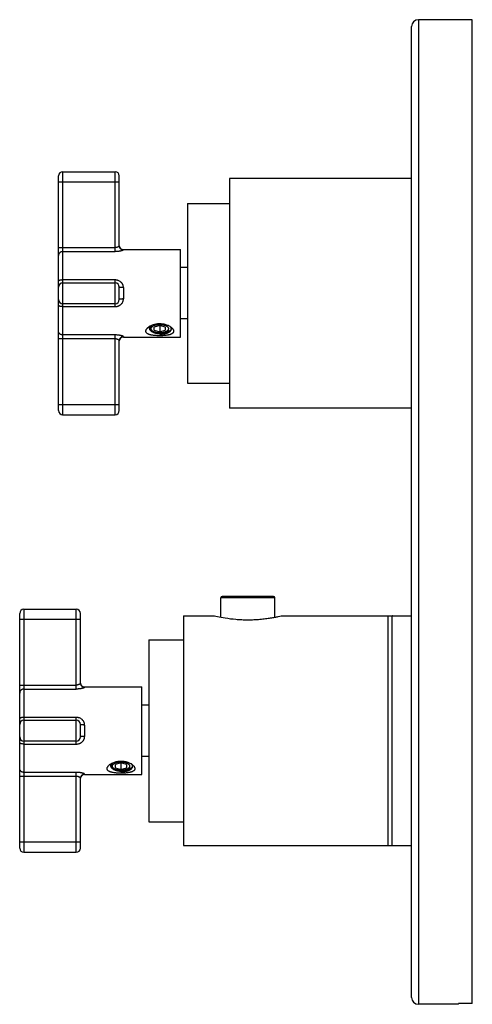
# Model space of a CAD drawing. Units: inches. Extents: x 9.08 to 12.34, y 5.47 to 12.56.
import ezdxf

# ---------------------------------------------------------------- set-up
doc = ezdxf.new("R2010")
doc.units = ezdxf.units.IN
doc.header["$LTSCALE"] = 1.21
doc.header["$MEASUREMENT"] = 0
doc.layers.get('0').update_dxf_attribs({"linetype": 'CONTINUOUS'})

msp = doc.modelspace()

# ---------------------------------------------------------------- linework, layer by layer
at = {"color": 9, "linetype": 'CONTINUOUS'}
for p, q in [((11.9527, 12.5585), (11.9527, 5.4685)), ((9.3887, 11.4635), (9.3887, 9.7135)), ((9.7667, 10.8885), (9.7667, 11.4635)), ((9.7967, 11.3885), (9.3587, 11.3885)), ((9.3587, 10.9171), (9.7667, 10.9171)), ((9.3887, 10.8885), (9.7667, 10.8885)), ((9.8267, 10.9035), (9.8267, 10.9008)), ((9.7667, 10.6843), (9.3887, 10.6843)), ((9.7667, 10.4926), (9.7667, 10.6843)), ((9.8267, 10.6296), (9.8267, 10.5474)), ((9.3887, 10.4926), (9.7667, 10.4926)), ((9.7667, 10.2884), (9.3887, 10.2884)), ((9.7667, 9.7135), (9.7667, 10.2884)), ((9.7667, 10.2598), (9.3587, 10.2598)), ((9.8267, 10.2762), (9.8267, 10.2735)), ((9.3587, 9.7885), (9.7967, 9.7885)), ((10.9182, 8.3952), (10.5282, 8.3952)), ((9.1092, 8.3135), (9.1092, 6.5635)), ((9.4872, 7.7385), (9.4872, 8.3135)), ((9.5172, 8.2385), (9.0792, 8.2385)), ((11.7321, 8.2652), (11.7321, 6.6117)), ((9.0792, 7.7671), (9.4872, 7.7671)), ((9.1092, 7.7385), (9.4872, 7.7385)), ((9.5472, 7.7535), (9.5472, 7.7508)), ((9.4872, 7.5343), (9.1092, 7.5343)), ((9.4872, 7.3426), (9.4872, 7.5343)), ((9.5472, 7.4796), (9.5472, 7.3974)), ((9.1092, 7.3426), (9.4872, 7.3426)), ((9.4872, 7.1098), (9.0792, 7.1098)), ((9.4872, 7.1384), (9.1092, 7.1384)), ((9.4872, 6.5635), (9.4872, 7.1384)), ((9.5472, 7.1262), (9.5472, 7.1235)), ((9.0792, 6.6385), (9.5172, 6.6385))]:
    msp.add_line(p, q, dxfattribs=at)
at = {"color": 7, "linetype": 'CONTINUOUS'}
for p, q in [((12.3407, 12.5585), (11.9527, 12.5585)), ((12.3407, 5.4734), (12.3407, 12.5584)), ((11.9027, 5.5185), (11.9027, 12.5085)), ((9.3587, 9.7435), (9.3587, 11.4335)), ((9.3887, 11.4635), (9.7667, 11.4635)), ((9.7967, 10.9305), (9.7967, 11.4335)), ((10.5907, 11.4152), (10.5907, 9.7617)), ((11.9027, 11.4152), (10.5907, 11.4152)), ((10.2887, 11.236), (10.2887, 9.941)), ((10.2887, 11.236), (10.5907, 11.236)), ((9.8267, 10.9035), (10.2387, 10.9035)), ((10.2387, 10.2735), (10.2387, 10.9035)), ((10.2887, 10.7735), (10.2387, 10.7735)), ((9.3887, 10.6635), (9.7667, 10.6635)), ((9.7967, 10.5435), (9.7967, 10.6335)), ((9.7667, 10.5135), (9.3887, 10.5135)), ((10.0887, 10.3565), (10.0487, 10.345)), ((10.0887, 10.3565), (10.0887, 10.3103)), ((10.1287, 10.345), (10.0887, 10.3565)), ((10.2887, 10.4035), (10.2387, 10.4035)), ((10.0381, 10.3155), (10.0349, 10.3177)), ((10.0381, 10.3155), (10.035, 10.3179)), ((10.0487, 10.3219), (10.0487, 10.345)), ((10.0487, 10.3219), (10.0887, 10.3103)), ((10.0887, 10.3103), (10.1287, 10.3219)), ((10.0887, 10.2949), (10.1056, 10.2949)), ((10.0887, 10.2949), (10.0887, 10.2949)), ((10.1287, 10.345), (10.1287, 10.3219)), ((10.1393, 10.3155), (10.1537, 10.3257)), ((9.7967, 9.7435), (9.7967, 10.2464)), ((9.8267, 10.2735), (10.2387, 10.2735)), ((10.2887, 9.941), (10.5907, 9.941)), ((9.3887, 9.7135), (9.7667, 9.7135)), ((11.9027, 9.7617), (10.5907, 9.7617)), ((10.5282, 8.2561), (10.5282, 8.3952)), ((10.9082, 8.4052), (10.5382, 8.4052)), ((10.9182, 8.2561), (10.9182, 8.3952)), ((9.1092, 8.3135), (9.4872, 8.3135)), ((9.0792, 6.5935), (9.0792, 8.2835)), ((9.5172, 7.7805), (9.5172, 8.2835)), ((10.2592, 8.2652), (10.4832, 8.2652)), ((10.2592, 8.2652), (10.2592, 6.6117)), ((10.9632, 8.2652), (11.7636, 8.2652)), ((11.7632, 6.6117), (11.7632, 8.2652)), ((11.7637, 8.2652), (11.7636, 8.2652)), ((11.7636, 8.2652), (11.7645, 8.2652)), ((11.7644, 8.2652), (11.7637, 8.2652)), ((11.7645, 8.2652), (11.7647, 8.2652)), ((11.7935, 8.2647), (11.9027, 8.2647)), ((10.0092, 8.0935), (10.2592, 8.0935)), ((10.0092, 8.0935), (10.0092, 6.7835)), ((9.5472, 7.7535), (9.9592, 7.7535)), ((9.9592, 7.1235), (9.9592, 7.7535)), ((10.0092, 7.6235), (9.9592, 7.6235)), ((9.1092, 7.5135), (9.4872, 7.5135)), ((9.5172, 7.3935), (9.5172, 7.4835)), ((9.4872, 7.3635), (9.1092, 7.3635)), ((10.0092, 7.2535), (9.9592, 7.2535)), ((9.7586, 7.1655), (9.7555, 7.1677)), ((9.7586, 7.1655), (9.7556, 7.1679)), ((9.8092, 7.2065), (9.7692, 7.195)), ((9.7692, 7.1719), (9.7692, 7.195)), ((9.7692, 7.1719), (9.8092, 7.1603)), ((9.8492, 7.195), (9.8092, 7.2065)), ((9.8092, 7.2065), (9.8092, 7.1603)), ((9.8092, 7.1603), (9.8492, 7.1719)), ((9.8492, 7.195), (9.8492, 7.1719)), ((9.8599, 7.1655), (9.8743, 7.1757)), ((9.5172, 6.5935), (9.5172, 7.0964)), ((9.5472, 7.1235), (9.9592, 7.1235)), ((9.8092, 7.1449), (9.8262, 7.1449)), ((9.8092, 7.1449), (9.8092, 7.1449)), ((10.0092, 6.7835), (10.2592, 6.7835)), ((10.2592, 6.6117), (11.9027, 6.6117)), ((9.1092, 6.5635), (9.4872, 6.5635)), ((12.2407, 5.4685), (11.9527, 5.4685)), ((12.3407, 5.4734), (12.2407, 5.4734)), ((12.2407, 5.4685), (12.2407, 5.4734))]:
    msp.add_line(p, q, dxfattribs=at)
for centre, radius, start, end in [((11.9527, 12.5085), 0.05, 90, 180), ((9.3887, 11.4335), 0.03, 90, 180), ((9.7667, 11.4335), 0.03, 0, 90), ((9.8267, 10.9335), 0.03, 185.58268, 270), ((9.3887, 10.6335), 0.03, 90, 180), ((9.7667, 10.6335), 0.03, 0, 90), ((9.3887, 10.5435), 0.03, 180, 270), ((9.7667, 10.5435), 0.03, 270, 360), ((10.0793, 10.4079), 0.1036, 243.65872, 245.82357), ((10.095, 10.4545), 0.1529, 258.62236, 261.50329), ((10.0968, 10.4683), 0.1668, 261.57695, 267.20888), ((10.1116, 10.3549), 0.0482, 302.14226, 303.15713), ((10.1131, 10.3525), 0.0453, 303.13842, 305.2584), ((10.1077, 10.2641), 0.1019, 54.7983, 58.6029), ((10.1373, 10.3202), 0.0388, 42.22134, 42.71143), ((10.1119, 10.2703), 0.0944, 54.5455, 54.73926), ((9.8267, 10.2435), 0.03, 90, 174.41724), ((9.3887, 9.7435), 0.03, 180, 270), ((9.7667, 9.7435), 0.03, 270, 360), ((10.5382, 8.3952), 0.01, 90, 180), ((10.9082, 8.3952), 0.01, 0, 90), ((9.1092, 8.2835), 0.03, 90, 180), ((9.4872, 8.2835), 0.03, 0, 90), ((11.7942, 9.1367), 0.872, 268.05874, 268.17954), ((11.7935, 9.1148), 0.8501, 268.1792, 270.00239), ((9.5472, 7.7835), 0.03, 185.58268, 270), ((9.1092, 7.4835), 0.03, 90, 180), ((9.4872, 7.4835), 0.03, 0, 90), ((9.1092, 7.3935), 0.03, 180, 270), ((9.4872, 7.3935), 0.03, 270, 360), ((9.7998, 7.2579), 0.1036, 243.65872, 245.82357), ((9.8321, 7.2049), 0.0482, 302.14226, 303.15713), ((9.8337, 7.2025), 0.0453, 303.13842, 305.2584), ((9.8282, 7.1141), 0.1019, 54.7983, 58.6029), ((9.8578, 7.1702), 0.0388, 42.22134, 42.71143), ((9.8325, 7.1203), 0.0944, 54.5455, 54.73926), ((9.5472, 7.0935), 0.03, 90, 174.41724), ((9.8155, 7.3045), 0.1529, 258.62236, 261.50329), ((9.8173, 7.3183), 0.1668, 261.57695, 267.20888), ((9.1092, 6.5935), 0.03, 180, 270), ((9.4872, 6.5935), 0.03, 270, 360), ((11.9527, 5.5185), 0.05, 180, 270)]:
    msp.add_arc(centre, radius, start, end, dxfattribs=at)
at = {"color": 9, "linetype": 'CONTINUOUS'}
for points, knots in [([(9.7967, 10.9305), (9.7967, 10.9302), (9.7966, 10.9296), (9.7961, 10.9287), (9.7954, 10.9277), (9.7944, 10.9267), (9.7932, 10.9256), (9.7917, 10.9245), (9.79, 10.9234), (9.7874, 10.9219), (9.7836, 10.9201), (9.7794, 10.9188), (9.7757, 10.9179), (9.7728, 10.9175), (9.7698, 10.9172), (9.7677, 10.9171), (9.7667, 10.9171)], [0, 0, 0, 0, 0.024487, 0.053881, 0.08913, 0.1305, 0.177881, 0.231013, 0.289585, 0.353287, 0.494699, 0.652353, 0.73621, 0.82271, 0.911019, 1, 1, 1, 1]), ([(9.7967, 10.9305), (9.7967, 10.9286), (9.797, 10.9256), (9.7979, 10.9219), (9.7993, 10.9182), (9.8016, 10.9139), (9.8053, 10.9093), (9.8099, 10.9056), (9.8143, 10.9033), (9.818, 10.902), (9.8218, 10.9011), (9.8247, 10.9008), (9.8267, 10.9008)], [0, 0, 0, 0, 0.124336, 0.186742, 0.249134, 0.373779, 0.498628, 0.623685, 0.748926, 0.811733, 0.874613, 1, 1, 1, 1]), ([(9.3887, 10.8885), (9.3867, 10.8885), (9.3838, 10.8882), (9.38, 10.8873), (9.3763, 10.8861), (9.3719, 10.8839), (9.3674, 10.8803), (9.3636, 10.8759), (9.3613, 10.8718), (9.3599, 10.8683), (9.359, 10.8646), (9.3587, 10.8618), (9.3587, 10.8599)], [0, 0, 0, 0, 0.127819, 0.191798, 0.255571, 0.382208, 0.507769, 0.63215, 0.755415, 0.816837, 0.878131, 1, 1, 1, 1]), ([(9.8267, 10.9008), (9.8267, 10.9006), (9.8266, 10.9004), (9.8264, 10.8999), (9.826, 10.8995), (9.8254, 10.8991), (9.8247, 10.8986), (9.8238, 10.8981), (9.8228, 10.8976), (9.8213, 10.8969), (9.819, 10.896), (9.8158, 10.895), (9.8122, 10.8939), (9.8082, 10.8929), (9.8038, 10.892), (9.7991, 10.8911), (9.7941, 10.8904), (9.7889, 10.8897), (9.7835, 10.8892), (9.778, 10.8888), (9.7724, 10.8886), (9.7686, 10.8885), (9.7667, 10.8885)], [0, 0, 0, 0, 0.006295, 0.013884, 0.02325, 0.034637, 0.048163, 0.063858, 0.081693, 0.101619, 0.147482, 0.200885, 0.261197, 0.327737, 0.399784, 0.476623, 0.557559, 0.641908, 0.729014, 0.818236, 0.908843, 1, 1, 1, 1]), ([(9.3887, 10.6843), (9.3867, 10.6843), (9.3829, 10.6842), (9.3773, 10.6837), (9.3722, 10.6829), (9.3683, 10.682), (9.3656, 10.681), (9.3638, 10.6803), (9.3623, 10.6796), (9.361, 10.6788), (9.36, 10.6779), (9.3593, 10.677), (9.3588, 10.6761), (9.3587, 10.6755), (9.3587, 10.6752)], [0, 0, 0, 0, 0.177593, 0.349344, 0.508827, 0.651029, 0.714356, 0.771905, 0.823418, 0.868861, 0.908404, 0.942593, 0.972538, 1, 1, 1, 1]), ([(9.8267, 10.6296), (9.8267, 10.6333), (9.826, 10.6389), (9.824, 10.6462), (9.8218, 10.6514), (9.8192, 10.6563), (9.816, 10.6609), (9.8124, 10.6652), (9.807, 10.6704), (9.7993, 10.6759), (9.7908, 10.6799), (9.7836, 10.6822), (9.7762, 10.6838), (9.7705, 10.6843), (9.7667, 10.6843)], [0, 0, 0, 0, 0.124817, 0.187176, 0.249382, 0.31151, 0.3736, 0.435721, 0.497921, 0.622552, 0.747783, 0.810721, 0.87383, 1, 1, 1, 1]), ([(9.8267, 10.6296), (9.8249, 10.6296), (9.8212, 10.6296), (9.8157, 10.6298), (9.8112, 10.6301), (9.8078, 10.6304), (9.8056, 10.6307), (9.8035, 10.631), (9.8017, 10.6313), (9.8001, 10.6316), (9.7989, 10.632), (9.798, 10.6323), (9.7975, 10.6326), (9.7972, 10.6327), (9.797, 10.6329), (9.7968, 10.6331), (9.7967, 10.6333), (9.7967, 10.6334), (9.7967, 10.6335)], [0, 0, 0, 0, 0.177725, 0.359297, 0.534416, 0.615918, 0.691377, 0.759458, 0.819464, 0.870867, 0.913181, 0.946187, 0.959406, 0.970607, 0.979967, 0.987727, 0.994236, 1, 1, 1, 1]), ([(9.3887, 10.4926), (9.3867, 10.4926), (9.3829, 10.4927), (9.3773, 10.4932), (9.3722, 10.494), (9.3683, 10.495), (9.3656, 10.4959), (9.3638, 10.4966), (9.3623, 10.4974), (9.361, 10.4982), (9.36, 10.499), (9.3593, 10.4999), (9.3588, 10.5008), (9.3587, 10.5014), (9.3587, 10.5017)], [0, 0, 0, 0, 0.177593, 0.349344, 0.508827, 0.651029, 0.714356, 0.771905, 0.823418, 0.868861, 0.908404, 0.942593, 0.972538, 1, 1, 1, 1]), ([(9.7667, 10.4926), (9.7705, 10.4926), (9.7762, 10.4931), (9.7836, 10.4947), (9.789, 10.4964), (9.7942, 10.4986), (9.7992, 10.5012), (9.8039, 10.5043), (9.8083, 10.5078), (9.8124, 10.5117), (9.816, 10.516), (9.8192, 10.5206), (9.8218, 10.5256), (9.824, 10.5308), (9.826, 10.538), (9.8267, 10.5436), (9.8267, 10.5474)], [0, 0, 0, 0, 0.126119, 0.189193, 0.252104, 0.314847, 0.377438, 0.439885, 0.502187, 0.564377, 0.62649, 0.688572, 0.750693, 0.812888, 0.875226, 1, 1, 1, 1]), ([(9.8267, 10.5474), (9.8249, 10.5474), (9.8212, 10.5473), (9.8157, 10.5471), (9.8112, 10.5468), (9.8078, 10.5465), (9.8056, 10.5463), (9.8035, 10.546), (9.8017, 10.5456), (9.8001, 10.5453), (9.7989, 10.545), (9.798, 10.5446), (9.7975, 10.5444), (9.7972, 10.5442), (9.797, 10.544), (9.7968, 10.5438), (9.7967, 10.5437), (9.7967, 10.5435), (9.7967, 10.5435)], [0, 0, 0, 0, 0.177726, 0.359298, 0.534417, 0.61592, 0.691378, 0.759459, 0.819465, 0.870868, 0.913181, 0.946188, 0.959406, 0.970607, 0.979967, 0.987726, 0.994236, 1, 1, 1, 1]), ([(9.3887, 10.2884), (9.3867, 10.2884), (9.3838, 10.2887), (9.38, 10.2896), (9.3763, 10.2909), (9.3719, 10.2931), (9.3674, 10.2966), (9.3636, 10.301), (9.3613, 10.3051), (9.3599, 10.3087), (9.359, 10.3123), (9.3587, 10.3151), (9.3587, 10.317)], [0, 0, 0, 0, 0.127819, 0.191798, 0.255571, 0.382208, 0.507769, 0.63215, 0.755415, 0.816837, 0.878131, 1, 1, 1, 1]), ([(9.8267, 10.2762), (9.8267, 10.2763), (9.8266, 10.2766), (9.8264, 10.277), (9.826, 10.2774), (9.8254, 10.2779), (9.8247, 10.2783), (9.8238, 10.2788), (9.8228, 10.2793), (9.8213, 10.28), (9.819, 10.2809), (9.8158, 10.282), (9.8122, 10.283), (9.8082, 10.284), (9.8038, 10.2849), (9.7991, 10.2858), (9.7941, 10.2866), (9.7889, 10.2872), (9.7835, 10.2877), (9.7761, 10.2883), (9.7705, 10.2884), (9.7667, 10.2884)], [0, 0, 0, 0, 0.006285, 0.013875, 0.023257, 0.034662, 0.048193, 0.063883, 0.081708, 0.101622, 0.147471, 0.200894, 0.261226, 0.32776, 0.39979, 0.476617, 0.55755, 0.641918, 0.729065, 0.818324, 1, 1, 1, 1]), ([(9.7967, 10.2464), (9.7967, 10.2467), (9.7966, 10.2473), (9.7961, 10.2482), (9.7954, 10.2492), (9.7944, 10.2503), (9.7932, 10.2513), (9.7917, 10.2524), (9.79, 10.2535), (9.7874, 10.2551), (9.7844, 10.2564), (9.7812, 10.2576), (9.7785, 10.2583), (9.7757, 10.259), (9.7728, 10.2595), (9.7698, 10.2598), (9.7677, 10.2598), (9.7667, 10.2598)], [0, 0, 0, 0, 0.024412, 0.053918, 0.089285, 0.13069, 0.178047, 0.231146, 0.289704, 0.353391, 0.494728, 0.571783, 0.652475, 0.736336, 0.822875, 0.911134, 1, 1, 1, 1]), ([(9.8267, 10.2762), (9.8249, 10.2762), (9.8211, 10.2758), (9.8165, 10.2745), (9.8129, 10.2729), (9.8094, 10.2708), (9.8053, 10.2676), (9.8021, 10.2636), (9.8, 10.2601), (9.7984, 10.2565), (9.797, 10.252), (9.7967, 10.2482), (9.7967, 10.2464)], [0, 0, 0, 0, 0.117087, 0.240872, 0.304937, 0.370004, 0.50135, 0.632465, 0.697263, 0.760976, 0.883878, 1, 1, 1, 1]), ([(9.1092, 7.7385), (9.1073, 7.7385), (9.1043, 7.7382), (9.1005, 7.7373), (9.0968, 7.7361), (9.0925, 7.7339), (9.0879, 7.7303), (9.0842, 7.7259), (9.0818, 7.7218), (9.0805, 7.7183), (9.0795, 7.7146), (9.0792, 7.7118), (9.0792, 7.7099)], [0, 0, 0, 0, 0.127819, 0.191798, 0.255571, 0.382208, 0.507769, 0.63215, 0.755415, 0.816837, 0.878131, 1, 1, 1, 1]), ([(9.5172, 7.7805), (9.5172, 7.7802), (9.5171, 7.7796), (9.5167, 7.7787), (9.5159, 7.7777), (9.515, 7.7767), (9.5137, 7.7756), (9.5123, 7.7745), (9.5106, 7.7734), (9.5079, 7.7719), (9.5041, 7.7701), (9.4999, 7.7688), (9.4963, 7.7679), (9.4933, 7.7675), (9.4903, 7.7672), (9.4883, 7.7671), (9.4872, 7.7671)], [0, 0, 0, 0, 0.024487, 0.053881, 0.08913, 0.1305, 0.177881, 0.231013, 0.289585, 0.353287, 0.494699, 0.652353, 0.73621, 0.82271, 0.911019, 1, 1, 1, 1]), ([(9.5472, 7.7508), (9.5472, 7.7506), (9.5472, 7.7504), (9.5469, 7.7499), (9.5465, 7.7495), (9.546, 7.7491), (9.5452, 7.7486), (9.5444, 7.7481), (9.5434, 7.7476), (9.5418, 7.7469), (9.5395, 7.746), (9.5364, 7.745), (9.5327, 7.7439), (9.5287, 7.7429), (9.5244, 7.742), (9.5197, 7.7411), (9.5147, 7.7404), (9.5095, 7.7397), (9.5041, 7.7392), (9.4985, 7.7388), (9.4929, 7.7386), (9.4891, 7.7385), (9.4872, 7.7385)], [0, 0, 0, 0, 0.006295, 0.013884, 0.02325, 0.034637, 0.048163, 0.063858, 0.081693, 0.101619, 0.147482, 0.200885, 0.261197, 0.327737, 0.399784, 0.476623, 0.557559, 0.641908, 0.729014, 0.818236, 0.908843, 1, 1, 1, 1]), ([(9.5172, 7.7805), (9.5172, 7.7786), (9.5175, 7.7756), (9.5185, 7.7719), (9.5198, 7.7682), (9.5221, 7.7639), (9.5259, 7.7593), (9.5305, 7.7556), (9.5348, 7.7533), (9.5385, 7.752), (9.5423, 7.7511), (9.5453, 7.7508), (9.5472, 7.7508)], [0, 0, 0, 0, 0.124336, 0.186742, 0.249134, 0.373779, 0.498628, 0.623685, 0.748926, 0.811733, 0.874613, 1, 1, 1, 1]), ([(9.1092, 7.5343), (9.1073, 7.5343), (9.1035, 7.5342), (9.0979, 7.5337), (9.0927, 7.5329), (9.0888, 7.532), (9.0861, 7.531), (9.0844, 7.5303), (9.0828, 7.5296), (9.0816, 7.5288), (9.0806, 7.5279), (9.0798, 7.527), (9.0794, 7.5261), (9.0792, 7.5255), (9.0792, 7.5252)], [0, 0, 0, 0, 0.177593, 0.349344, 0.508827, 0.651029, 0.714356, 0.771905, 0.823418, 0.868861, 0.908404, 0.942593, 0.972538, 1, 1, 1, 1]), ([(9.5472, 7.4796), (9.5472, 7.4833), (9.5466, 7.4889), (9.5445, 7.4962), (9.5424, 7.5014), (9.5397, 7.5063), (9.5366, 7.5109), (9.5329, 7.5152), (9.5276, 7.5204), (9.5199, 7.5259), (9.5113, 7.5299), (9.5041, 7.5322), (9.4967, 7.5338), (9.491, 7.5343), (9.4872, 7.5343)], [0, 0, 0, 0, 0.124817, 0.187176, 0.249382, 0.31151, 0.3736, 0.435721, 0.497921, 0.622552, 0.747783, 0.810721, 0.87383, 1, 1, 1, 1]), ([(9.5472, 7.4796), (9.5454, 7.4796), (9.5417, 7.4796), (9.5363, 7.4798), (9.5318, 7.4801), (9.5284, 7.4804), (9.5261, 7.4807), (9.524, 7.481), (9.5222, 7.4813), (9.5207, 7.4816), (9.5194, 7.482), (9.5186, 7.4823), (9.5181, 7.4826), (9.5178, 7.4827), (9.5175, 7.4829), (9.5174, 7.4831), (9.5173, 7.4833), (9.5172, 7.4834), (9.5172, 7.4835)], [0, 0, 0, 0, 0.177725, 0.359297, 0.534416, 0.615918, 0.691377, 0.759458, 0.819464, 0.870867, 0.913181, 0.946187, 0.959406, 0.970607, 0.979967, 0.987727, 0.994236, 1, 1, 1, 1]), ([(9.4872, 7.3426), (9.491, 7.3426), (9.4967, 7.3431), (9.5041, 7.3447), (9.5096, 7.3464), (9.5148, 7.3486), (9.5198, 7.3512), (9.5245, 7.3543), (9.5289, 7.3578), (9.5329, 7.3617), (9.5366, 7.366), (9.5397, 7.3706), (9.5424, 7.3756), (9.5445, 7.3808), (9.5466, 7.388), (9.5472, 7.3936), (9.5472, 7.3974)], [0, 0, 0, 0, 0.126119, 0.189193, 0.252104, 0.314847, 0.377438, 0.439885, 0.502187, 0.564377, 0.62649, 0.688572, 0.750693, 0.812888, 0.875226, 1, 1, 1, 1]), ([(9.5472, 7.3974), (9.5454, 7.3974), (9.5417, 7.3973), (9.5363, 7.3971), (9.5318, 7.3968), (9.5284, 7.3965), (9.5261, 7.3963), (9.524, 7.396), (9.5222, 7.3956), (9.5207, 7.3953), (9.5194, 7.395), (9.5186, 7.3946), (9.5181, 7.3944), (9.5178, 7.3942), (9.5175, 7.394), (9.5174, 7.3938), (9.5173, 7.3937), (9.5172, 7.3935), (9.5172, 7.3935)], [0, 0, 0, 0, 0.177726, 0.359298, 0.534417, 0.61592, 0.691378, 0.759459, 0.819465, 0.870868, 0.913181, 0.946188, 0.959406, 0.970607, 0.979967, 0.987726, 0.994236, 1, 1, 1, 1]), ([(9.1092, 7.3426), (9.1073, 7.3426), (9.1035, 7.3427), (9.0979, 7.3432), (9.0927, 7.344), (9.0888, 7.345), (9.0861, 7.3459), (9.0844, 7.3466), (9.0828, 7.3474), (9.0816, 7.3482), (9.0806, 7.349), (9.0798, 7.3499), (9.0794, 7.3508), (9.0792, 7.3514), (9.0792, 7.3517)], [0, 0, 0, 0, 0.177593, 0.349344, 0.508827, 0.651029, 0.714356, 0.771905, 0.823418, 0.868861, 0.908404, 0.942593, 0.972538, 1, 1, 1, 1]), ([(9.1092, 7.1384), (9.1073, 7.1384), (9.1043, 7.1387), (9.1005, 7.1396), (9.0968, 7.1409), (9.0925, 7.1431), (9.0879, 7.1466), (9.0842, 7.151), (9.0818, 7.1551), (9.0805, 7.1587), (9.0795, 7.1623), (9.0792, 7.1651), (9.0792, 7.167)], [0, 0, 0, 0, 0.127819, 0.191798, 0.255571, 0.382208, 0.507769, 0.63215, 0.755415, 0.816837, 0.878131, 1, 1, 1, 1]), ([(9.5472, 7.1262), (9.5472, 7.1263), (9.5472, 7.1266), (9.5469, 7.127), (9.5465, 7.1274), (9.546, 7.1279), (9.5452, 7.1283), (9.5444, 7.1288), (9.5434, 7.1293), (9.5418, 7.13), (9.5395, 7.1309), (9.5364, 7.132), (9.5327, 7.133), (9.5287, 7.134), (9.5244, 7.1349), (9.5197, 7.1358), (9.5147, 7.1366), (9.5095, 7.1372), (9.5041, 7.1377), (9.4967, 7.1383), (9.491, 7.1384), (9.4872, 7.1384)], [0, 0, 0, 0, 0.006285, 0.013875, 0.023257, 0.034662, 0.048193, 0.063883, 0.081708, 0.101622, 0.147471, 0.200894, 0.261226, 0.32776, 0.39979, 0.476617, 0.55755, 0.641918, 0.729065, 0.818324, 1, 1, 1, 1]), ([(9.5172, 7.0964), (9.5172, 7.0967), (9.5171, 7.0973), (9.5167, 7.0982), (9.5159, 7.0992), (9.515, 7.1003), (9.5137, 7.1013), (9.5123, 7.1024), (9.5106, 7.1035), (9.5079, 7.1051), (9.505, 7.1064), (9.5017, 7.1076), (9.4991, 7.1083), (9.4963, 7.109), (9.4933, 7.1095), (9.4903, 7.1098), (9.4883, 7.1098), (9.4872, 7.1098)], [0, 0, 0, 0, 0.024412, 0.053918, 0.089285, 0.13069, 0.178047, 0.231146, 0.289704, 0.353391, 0.494728, 0.571783, 0.652475, 0.736336, 0.822875, 0.911134, 1, 1, 1, 1]), ([(9.5472, 7.1262), (9.5454, 7.1262), (9.5416, 7.1258), (9.537, 7.1245), (9.5334, 7.1229), (9.5299, 7.1208), (9.5259, 7.1176), (9.5226, 7.1136), (9.5206, 7.1101), (9.5189, 7.1065), (9.5176, 7.102), (9.5172, 7.0982), (9.5172, 7.0964)], [0, 0, 0, 0, 0.117087, 0.240872, 0.304937, 0.370004, 0.50135, 0.632465, 0.697263, 0.760976, 0.883878, 1, 1, 1, 1])]:
    msp.add_open_spline(points, degree=3, knots=knots, dxfattribs=at)
at = {"color": 7, "linetype": 'CONTINUOUS'}
for points, knots in [([(10.011, 10.3473), (10.014, 10.3495), (10.0204, 10.3535), (10.0346, 10.3605), (10.0462, 10.3643), (10.0542, 10.3662)], [0, 0, 0, 0, 0.233483, 0.479918, 1, 1, 1, 1]), ([(10.0887, 10.2949), (10.0855, 10.2951), (10.0793, 10.2956), (10.0701, 10.297), (10.0612, 10.2989), (10.0528, 10.3013), (10.0449, 10.3043), (10.0378, 10.3077), (10.0314, 10.3115), (10.026, 10.3157), (10.0215, 10.3202), (10.0181, 10.325), (10.0162, 10.3293), (10.0154, 10.3327), (10.015, 10.3352), (10.015, 10.3378), (10.0152, 10.3403), (10.0158, 10.3429), (10.017, 10.3463), (10.0193, 10.3505), (10.0218, 10.3535), (10.0232, 10.3549)], [0, 0, 0, 0, 0.084323, 0.167724, 0.249147, 0.327775, 0.402887, 0.47382, 0.540085, 0.601437, 0.657874, 0.709799, 0.7581, 0.781333, 0.804198, 0.826921, 0.849728, 0.872844, 0.896487, 0.946099, 1, 1, 1, 1]), ([(10.0349, 10.3177), (10.034, 10.3184), (10.0321, 10.3198), (10.0296, 10.322), (10.0277, 10.324), (10.0264, 10.3256), (10.0252, 10.3272), (10.0239, 10.3292), (10.0226, 10.3317), (10.0217, 10.3343), (10.0211, 10.3364), (10.0209, 10.3381), (10.0208, 10.3394), (10.0208, 10.3407), (10.0209, 10.342), (10.0211, 10.3433), (10.0213, 10.3446), (10.0217, 10.3459), (10.0222, 10.3476), (10.0231, 10.3497), (10.0243, 10.3518), (10.0254, 10.3534), (10.0266, 10.355), (10.0276, 10.3562), (10.0283, 10.3569)], [0, 0, 0, 0, 0.07612, 0.148755, 0.217994, 0.251398, 0.284028, 0.347097, 0.407598, 0.466007, 0.522891, 0.550975, 0.578922, 0.606818, 0.63475, 0.662803, 0.691062, 0.719606, 0.748511, 0.80766, 0.869038, 0.900701, 0.933063, 1, 1, 1, 1]), ([(10.0256, 10.3557), (10.0253, 10.3549), (10.0247, 10.3535), (10.0243, 10.352), (10.0241, 10.3512)], [0, 0, 0, 0, 0.505742, 1, 1, 1, 1]), ([(10.035, 10.3179), (10.0343, 10.3185), (10.0331, 10.3197), (10.0314, 10.3215), (10.03, 10.3234), (10.0288, 10.3254), (10.0279, 10.3273), (10.0272, 10.3293), (10.0268, 10.3314), (10.0266, 10.3334), (10.0268, 10.3355), (10.0272, 10.3375), (10.0279, 10.3395), (10.0288, 10.3415), (10.03, 10.3434), (10.0314, 10.3453), (10.0331, 10.3472), (10.035, 10.349), (10.0372, 10.3507), (10.0395, 10.3523), (10.0421, 10.3539), (10.0449, 10.3554), (10.0478, 10.3568), (10.051, 10.3581), (10.0543, 10.3592), (10.0577, 10.3603), (10.0613, 10.3613), (10.065, 10.3621), (10.0688, 10.3628), (10.0727, 10.3634), (10.0766, 10.3638), (10.0806, 10.3642), (10.0846, 10.3644), (10.0873, 10.3644), (10.0887, 10.3644)], [0, 0, 0, 0, 0.028095, 0.054846, 0.080339, 0.104698, 0.128084, 0.150696, 0.172771, 0.19457, 0.216369, 0.238444, 0.261058, 0.284446, 0.308807, 0.334302, 0.361056, 0.389153, 0.418648, 0.449565, 0.4819, 0.515631, 0.550712, 0.587082, 0.624666, 0.663376, 0.703111, 0.743765, 0.785218, 0.827346, 0.870022, 0.913122, 0.956505, 1, 1, 1, 1]), ([(10.0542, 10.3662), (10.057, 10.3668), (10.064, 10.3683), (10.0756, 10.3698), (10.0843, 10.3702), (10.0887, 10.3702)], [0, 0, 0, 0, 0.247228, 0.622498, 1, 1, 1, 1]), ([(10.0887, 10.3702), (10.0935, 10.3702), (10.103, 10.3698), (10.1171, 10.3677), (10.1307, 10.3644), (10.1394, 10.3614), (10.1436, 10.3596)], [0, 0, 0, 0, 0.255441, 0.508993, 0.757957, 1, 1, 1, 1]), ([(10.0887, 10.3644), (10.0901, 10.3644), (10.0929, 10.3644), (10.0971, 10.3642), (10.1013, 10.3638), (10.1054, 10.3633), (10.1094, 10.3627), (10.1134, 10.3619), (10.1172, 10.361), (10.1209, 10.3599), (10.1244, 10.3588), (10.1278, 10.3575), (10.131, 10.3561), (10.134, 10.3546), (10.1368, 10.353), (10.1393, 10.3513), (10.1417, 10.3496), (10.1437, 10.3477), (10.1456, 10.3458), (10.1471, 10.3438), (10.1484, 10.3418), (10.1494, 10.3398), (10.15, 10.338), (10.1504, 10.3366), (10.1506, 10.3355), (10.1507, 10.3345), (10.1507, 10.3334), (10.1507, 10.3323), (10.1506, 10.3313), (10.1504, 10.3302), (10.15, 10.3288), (10.1494, 10.327), (10.1484, 10.325), (10.1473, 10.3233), (10.1464, 10.322), (10.1453, 10.3207), (10.1437, 10.3191), (10.1416, 10.3172), (10.1401, 10.3161), (10.1393, 10.3155)], [0, 0, 0, 0, 0.043578, 0.087031, 0.130174, 0.172856, 0.214941, 0.256292, 0.296773, 0.336258, 0.374633, 0.411792, 0.447646, 0.482118, 0.515151, 0.546708, 0.576776, 0.605371, 0.63254, 0.658367, 0.682976, 0.706538, 0.729263, 0.740395, 0.751417, 0.762363, 0.773272, 0.784182, 0.79513, 0.806154, 0.817292, 0.840029, 0.863607, 0.888236, 0.901003, 0.914093, 0.941286, 0.969906, 1, 1, 1, 1]), ([(10.1436, 10.3596), (10.1466, 10.3584), (10.1525, 10.3558), (10.1581, 10.3527), (10.1607, 10.351)], [0, 0, 0, 0, 0.509745, 1, 1, 1, 1]), ([(10.0887, 10.2826), (10.0844, 10.2826), (10.0757, 10.2828), (10.0629, 10.2833), (10.0505, 10.2843), (10.0387, 10.2857), (10.0293, 10.2873), (10.0222, 10.2889), (10.0172, 10.2903), (10.0126, 10.2918), (10.0082, 10.2934), (10.0042, 10.2953), (10.0006, 10.2973), (9.9974, 10.2995), (9.9946, 10.3019), (9.9924, 10.3046), (9.9906, 10.3074), (9.9894, 10.3104), (9.9887, 10.3135), (9.9886, 10.3168), (9.9891, 10.3202), (9.9902, 10.3236), (9.9917, 10.3271), (9.9938, 10.3306), (9.9964, 10.3341), (9.9995, 10.3376), (10.0042, 10.3422), (10.0082, 10.3453), (10.011, 10.3473)], [0, 0, 0, 0, 0.085019, 0.168994, 0.250642, 0.328906, 0.40279, 0.437788, 0.471347, 0.503366, 0.533758, 0.562471, 0.589497, 0.61487, 0.638691, 0.661168, 0.682625, 0.703485, 0.724252, 0.745463, 0.767579, 0.790969, 0.815898, 0.842498, 0.870809, 0.90081, 0.932426, 1, 1, 1, 1]), ([(10.0153, 10.3347), (10.0161, 10.3338), (10.0174, 10.3325), (10.0192, 10.3308), (10.0211, 10.3291), (10.0237, 10.3271), (10.0259, 10.3256), (10.0271, 10.3248)], [0, 0, 0, 0, 0.234797, 0.355943, 0.479645, 0.734723, 1, 1, 1, 1]), ([(10.0333, 10.3151), (10.0305, 10.3165), (10.0252, 10.3194), (10.0204, 10.3229), (10.0182, 10.3247)], [0, 0, 0, 0, 0.519727, 1, 1, 1, 1]), ([(10.0648, 10.3046), (10.0599, 10.3056), (10.0526, 10.3075), (10.0433, 10.3106), (10.0389, 10.3124), (10.0368, 10.3134)], [0, 0, 0, 0, 0.514408, 0.761485, 1, 1, 1, 1]), ([(10.0887, 10.3024), (10.0875, 10.3024), (10.085, 10.3025), (10.0801, 10.3027), (10.0741, 10.3032), (10.0681, 10.3041), (10.0635, 10.3051), (10.0602, 10.3059), (10.057, 10.3068), (10.0539, 10.3078), (10.0509, 10.3088), (10.048, 10.31), (10.0453, 10.3113), (10.0427, 10.3126), (10.0403, 10.314), (10.0388, 10.315), (10.0381, 10.3155)], [0, 0, 0, 0, 0.069735, 0.139329, 0.277185, 0.412086, 0.47802, 0.542715, 0.606018, 0.66779, 0.727897, 0.786226, 0.842674, 0.897157, 0.949613, 1, 1, 1, 1]), ([(10.1667, 10.3471), (10.1695, 10.3451), (10.1734, 10.342), (10.1781, 10.3374), (10.1811, 10.3339), (10.1837, 10.3305), (10.1857, 10.327), (10.1873, 10.3235), (10.1883, 10.32), (10.1888, 10.3167), (10.1886, 10.3134), (10.188, 10.3102), (10.1867, 10.3073), (10.1849, 10.3045), (10.1826, 10.3019), (10.1799, 10.2994), (10.1767, 10.2972), (10.1731, 10.2952), (10.1691, 10.2934), (10.1647, 10.2917), (10.1601, 10.2902), (10.1551, 10.2889), (10.148, 10.2873), (10.1386, 10.2857), (10.1268, 10.2843), (10.1144, 10.2833), (10.1016, 10.2828), (10.093, 10.2826), (10.0887, 10.2826)], [0, 0, 0, 0, 0.067463, 0.099017, 0.128959, 0.157206, 0.183733, 0.208597, 0.231939, 0.254005, 0.275186, 0.295958, 0.316833, 0.338319, 0.360841, 0.384708, 0.410126, 0.437203, 0.465964, 0.496391, 0.528438, 0.562025, 0.597049, 0.670974, 0.749269, 0.830942, 0.914949, 1, 1, 1, 1]), ([(10.1718, 10.3296), (10.1713, 10.3285), (10.1701, 10.3263), (10.1676, 10.3233), (10.1647, 10.3203), (10.1611, 10.3175), (10.1571, 10.3149), (10.1525, 10.3124), (10.1476, 10.3102), (10.1422, 10.3082), (10.1364, 10.3064), (10.1302, 10.3048), (10.1238, 10.3036), (10.1147, 10.3023), (10.103, 10.3014), (10.0935, 10.3015), (10.0887, 10.3017)], [0, 0, 0, 0, 0.039312, 0.081524, 0.127061, 0.176132, 0.228802, 0.285038, 0.344738, 0.407761, 0.473936, 0.543076, 0.614912, 0.689053, 0.842515, 1, 1, 1, 1]), ([(10.1372, 10.3141), (10.1365, 10.3137), (10.1349, 10.3128), (10.1326, 10.3115), (10.13, 10.3103), (10.1274, 10.3092), (10.1246, 10.3081), (10.1217, 10.3072), (10.1187, 10.3063), (10.1156, 10.3055), (10.1124, 10.3048), (10.1081, 10.3039), (10.1025, 10.3031), (10.0968, 10.3026), (10.0922, 10.3025), (10.0899, 10.3024), (10.0887, 10.3024)], [0, 0, 0, 0, 0.051655, 0.105199, 0.16058, 0.217729, 0.276561, 0.336977, 0.398869, 0.462116, 0.526592, 0.592155, 0.725945, 0.862335, 0.931108, 1, 1, 1, 1]), ([(10.1056, 10.2949), (10.1082, 10.295), (10.1132, 10.2954), (10.1207, 10.2964), (10.1278, 10.2977), (10.1346, 10.2994), (10.141, 10.3014), (10.1469, 10.3037), (10.1523, 10.3063), (10.1572, 10.3091), (10.1614, 10.3121), (10.165, 10.3154), (10.1679, 10.3187), (10.1701, 10.3223), (10.1716, 10.3259), (10.1723, 10.3296), (10.1723, 10.3333), (10.1718, 10.3358), (10.1714, 10.337)], [0, 0, 0, 0, 0.087552, 0.173114, 0.256141, 0.336113, 0.412568, 0.485083, 0.55334, 0.61715, 0.67643, 0.731287, 0.781998, 0.829065, 0.873279, 0.915673, 0.957485, 1, 1, 1, 1]), ([(10.1609, 10.3511), (10.1614, 10.3507), (10.1631, 10.3493), (10.1647, 10.3478), (10.1658, 10.3466)], [0, 0, 0, 0, 0.259176, 1, 1, 1, 1]), ([(10.1714, 10.337), (10.1709, 10.3386), (10.1694, 10.342), (10.1672, 10.3449), (10.166, 10.3463)], [0, 0, 0, 0, 0.478543, 1, 1, 1, 1]), ([(10.4832, 8.2652), (10.4901, 8.2637), (10.5152, 8.2583), (10.5659, 8.2489), (10.6244, 8.2417), (10.6793, 8.2382), (10.7159, 8.2374), (10.7454, 8.2377), (10.7675, 8.2384), (10.7892, 8.2396), (10.8171, 8.2417), (10.8439, 8.2445), (10.8695, 8.2479), (10.8871, 8.2506), (10.9033, 8.2533), (10.9217, 8.2566), (10.9415, 8.2605), (10.9564, 8.2637), (10.9632, 8.2652)], [0, 0, 0, 0, 0.043617, 0.15923, 0.319201, 0.408303, 0.499939, 0.545918, 0.591586, 0.636624, 0.680704, 0.764651, 0.803862, 0.840735, 0.874856, 0.905798, 0.95638, 1, 1, 1, 1]), ([(9.8092, 7.1326), (9.8049, 7.1326), (9.7963, 7.1328), (9.7835, 7.1333), (9.7711, 7.1343), (9.7592, 7.1357), (9.7498, 7.1373), (9.7427, 7.1389), (9.7378, 7.1403), (9.7331, 7.1418), (9.7288, 7.1434), (9.7248, 7.1453), (9.7212, 7.1473), (9.718, 7.1495), (9.7152, 7.1519), (9.7129, 7.1546), (9.7112, 7.1574), (9.7099, 7.1604), (9.7093, 7.1635), (9.7092, 7.1668), (9.7097, 7.1702), (9.7107, 7.1736), (9.7123, 7.1771), (9.7144, 7.1806), (9.717, 7.1841), (9.72, 7.1876), (9.7247, 7.1922), (9.7287, 7.1953), (9.7315, 7.1973)], [0, 0, 0, 0, 0.085019, 0.168994, 0.250642, 0.328906, 0.40279, 0.437788, 0.471347, 0.503366, 0.533758, 0.562471, 0.589497, 0.61487, 0.638691, 0.661168, 0.682625, 0.703485, 0.724252, 0.745463, 0.767579, 0.790969, 0.815898, 0.842498, 0.870809, 0.90081, 0.932426, 1, 1, 1, 1]), ([(9.7315, 7.1973), (9.7345, 7.1995), (9.741, 7.2035), (9.7552, 7.2105), (9.7667, 7.2143), (9.7747, 7.2162)], [0, 0, 0, 0, 0.233483, 0.479918, 1, 1, 1, 1]), ([(9.8092, 7.1449), (9.8061, 7.1451), (9.7999, 7.1456), (9.7907, 7.147), (9.7818, 7.1489), (9.7733, 7.1513), (9.7655, 7.1543), (9.7583, 7.1577), (9.752, 7.1615), (9.7465, 7.1657), (9.7421, 7.1702), (9.7387, 7.175), (9.7368, 7.1793), (9.7359, 7.1827), (9.7356, 7.1852), (9.7355, 7.1878), (9.7358, 7.1903), (9.7364, 7.1929), (9.7376, 7.1963), (9.7398, 7.2005), (9.7423, 7.2035), (9.7437, 7.2049)], [0, 0, 0, 0, 0.084323, 0.167724, 0.249147, 0.327775, 0.402887, 0.47382, 0.540085, 0.601437, 0.657874, 0.709799, 0.7581, 0.781333, 0.804198, 0.826921, 0.849728, 0.872844, 0.896487, 0.946099, 1, 1, 1, 1]), ([(9.7358, 7.1847), (9.7366, 7.1838), (9.7379, 7.1825), (9.7397, 7.1808), (9.7417, 7.1791), (9.7443, 7.1771), (9.7465, 7.1756), (9.7476, 7.1748)], [0, 0, 0, 0, 0.234797, 0.355943, 0.479645, 0.734723, 1, 1, 1, 1]), ([(9.7538, 7.1651), (9.751, 7.1665), (9.7458, 7.1694), (9.7409, 7.1729), (9.7387, 7.1747)], [0, 0, 0, 0, 0.519727, 1, 1, 1, 1]), ([(9.7555, 7.1677), (9.7545, 7.1684), (9.7527, 7.1698), (9.7502, 7.172), (9.7483, 7.174), (9.7469, 7.1756), (9.7457, 7.1772), (9.7444, 7.1792), (9.7431, 7.1817), (9.7422, 7.1843), (9.7417, 7.1864), (9.7415, 7.1881), (9.7414, 7.1894), (9.7414, 7.1907), (9.7415, 7.192), (9.7416, 7.1933), (9.7419, 7.1946), (9.7422, 7.1959), (9.7428, 7.1976), (9.7437, 7.1997), (9.7448, 7.2018), (9.7459, 7.2034), (9.7471, 7.205), (9.7481, 7.2062), (9.7488, 7.2069)], [0, 0, 0, 0, 0.07612, 0.148755, 0.217994, 0.251398, 0.284028, 0.347097, 0.407598, 0.466007, 0.522891, 0.550975, 0.578922, 0.606818, 0.63475, 0.662803, 0.691062, 0.719606, 0.748511, 0.80766, 0.869038, 0.900701, 0.933063, 1, 1, 1, 1]), ([(9.7462, 7.2057), (9.7459, 7.2049), (9.7453, 7.2035), (9.7449, 7.202), (9.7447, 7.2012)], [0, 0, 0, 0, 0.505742, 1, 1, 1, 1]), ([(9.7555, 7.1679), (9.7549, 7.1685), (9.7536, 7.1697), (9.752, 7.1715), (9.7505, 7.1734), (9.7493, 7.1754), (9.7484, 7.1773), (9.7477, 7.1793), (9.7473, 7.1814), (9.7472, 7.1834), (9.7473, 7.1855), (9.7477, 7.1875), (9.7484, 7.1895), (9.7493, 7.1915), (9.7505, 7.1934), (9.752, 7.1953), (9.7536, 7.1972), (9.7556, 7.199), (9.7577, 7.2007), (9.7601, 7.2023), (9.7627, 7.2039), (9.7654, 7.2054), (9.7684, 7.2068), (9.7715, 7.2081), (9.7748, 7.2092), (9.7783, 7.2103), (9.7818, 7.2113), (9.7855, 7.2121), (9.7893, 7.2128), (9.7932, 7.2134), (9.7972, 7.2138), (9.8012, 7.2142), (9.8052, 7.2144), (9.8079, 7.2144), (9.8092, 7.2144)], [0, 0, 0, 0, 0.028095, 0.054846, 0.080339, 0.104698, 0.128084, 0.150696, 0.172771, 0.19457, 0.216369, 0.238444, 0.261058, 0.284446, 0.308807, 0.334302, 0.361056, 0.389153, 0.418648, 0.449565, 0.4819, 0.515631, 0.550712, 0.587082, 0.624666, 0.663376, 0.703111, 0.743765, 0.785218, 0.827346, 0.870022, 0.913122, 0.956505, 1, 1, 1, 1]), ([(9.7853, 7.1546), (9.7804, 7.1556), (9.7732, 7.1575), (9.7639, 7.1606), (9.7595, 7.1624), (9.7574, 7.1634)], [0, 0, 0, 0, 0.514408, 0.761485, 1, 1, 1, 1]), ([(9.8092, 7.1524), (9.808, 7.1524), (9.8055, 7.1525), (9.8007, 7.1527), (9.7946, 7.1532), (9.7887, 7.1541), (9.7841, 7.1551), (9.7808, 7.1559), (9.7775, 7.1568), (9.7744, 7.1578), (9.7714, 7.1588), (9.7685, 7.16), (9.7658, 7.1613), (9.7633, 7.1626), (9.7609, 7.164), (9.7593, 7.165), (9.7586, 7.1655)], [0, 0, 0, 0, 0.069735, 0.139329, 0.277185, 0.412086, 0.47802, 0.542715, 0.606018, 0.66779, 0.727897, 0.786226, 0.842674, 0.897157, 0.949613, 1, 1, 1, 1]), ([(9.7747, 7.2162), (9.7775, 7.2168), (9.7846, 7.2183), (9.7961, 7.2198), (9.8049, 7.2202), (9.8092, 7.2202)], [0, 0, 0, 0, 0.247228, 0.622498, 1, 1, 1, 1]), ([(9.8092, 7.2202), (9.814, 7.2202), (9.8236, 7.2198), (9.8377, 7.2177), (9.8513, 7.2144), (9.86, 7.2114), (9.8642, 7.2096)], [0, 0, 0, 0, 0.255441, 0.508993, 0.757957, 1, 1, 1, 1]), ([(9.8092, 7.2144), (9.8107, 7.2144), (9.8135, 7.2144), (9.8177, 7.2142), (9.8219, 7.2138), (9.826, 7.2133), (9.83, 7.2127), (9.8339, 7.2119), (9.8378, 7.211), (9.8414, 7.2099), (9.845, 7.2088), (9.8484, 7.2075), (9.8515, 7.2061), (9.8545, 7.2046), (9.8573, 7.203), (9.8599, 7.2013), (9.8622, 7.1996), (9.8643, 7.1977), (9.8661, 7.1958), (9.8677, 7.1938), (9.869, 7.1918), (9.87, 7.1898), (9.8706, 7.188), (9.8709, 7.1866), (9.8711, 7.1855), (9.8712, 7.1845), (9.8713, 7.1834), (9.8712, 7.1823), (9.8711, 7.1813), (9.8709, 7.1802), (9.8706, 7.1788), (9.87, 7.177), (9.869, 7.175), (9.8679, 7.1733), (9.8669, 7.172), (9.8658, 7.1707), (9.8643, 7.1691), (9.8622, 7.1672), (9.8607, 7.1661), (9.8599, 7.1655)], [0, 0, 0, 0, 0.043578, 0.087031, 0.130174, 0.172856, 0.214941, 0.256292, 0.296773, 0.336258, 0.374633, 0.411792, 0.447646, 0.482118, 0.515151, 0.546708, 0.576776, 0.605371, 0.63254, 0.658367, 0.682976, 0.706538, 0.729263, 0.740395, 0.751417, 0.762363, 0.773272, 0.784182, 0.79513, 0.806154, 0.817292, 0.840029, 0.863607, 0.888236, 0.901003, 0.914093, 0.941286, 0.969906, 1, 1, 1, 1]), ([(9.8872, 7.1971), (9.89, 7.1951), (9.894, 7.192), (9.8987, 7.1874), (9.9017, 7.1839), (9.9042, 7.1805), (9.9063, 7.177), (9.9078, 7.1735), (9.9089, 7.17), (9.9093, 7.1667), (9.9092, 7.1634), (9.9085, 7.1602), (9.9073, 7.1573), (9.9055, 7.1545), (9.9032, 7.1519), (9.9004, 7.1494), (9.8972, 7.1472), (9.8936, 7.1452), (9.8896, 7.1434), (9.8853, 7.1417), (9.8806, 7.1402), (9.8757, 7.1389), (9.8686, 7.1373), (9.8592, 7.1357), (9.8473, 7.1343), (9.8349, 7.1333), (9.8222, 7.1328), (9.8136, 7.1326), (9.8092, 7.1326)], [0, 0, 0, 0, 0.067463, 0.099017, 0.128959, 0.157206, 0.183733, 0.208597, 0.231939, 0.254005, 0.275186, 0.295958, 0.316833, 0.338319, 0.360841, 0.384708, 0.410126, 0.437203, 0.465964, 0.496391, 0.528438, 0.562025, 0.597049, 0.670974, 0.749269, 0.830942, 0.914949, 1, 1, 1, 1]), ([(9.8924, 7.1796), (9.8919, 7.1785), (9.8906, 7.1763), (9.8882, 7.1733), (9.8852, 7.1703), (9.8817, 7.1675), (9.8776, 7.1649), (9.8731, 7.1624), (9.8681, 7.1602), (9.8627, 7.1582), (9.8569, 7.1564), (9.8508, 7.1548), (9.8443, 7.1536), (9.8353, 7.1523), (9.8235, 7.1514), (9.814, 7.1515), (9.8092, 7.1517)], [0, 0, 0, 0, 0.039312, 0.081524, 0.127061, 0.176132, 0.228802, 0.285038, 0.344738, 0.407761, 0.473936, 0.543076, 0.614912, 0.689053, 0.842515, 1, 1, 1, 1]), ([(9.8578, 7.1641), (9.857, 7.1637), (9.8555, 7.1628), (9.8531, 7.1615), (9.8506, 7.1603), (9.8479, 7.1592), (9.8451, 7.1581), (9.8422, 7.1572), (9.8393, 7.1563), (9.8362, 7.1555), (9.833, 7.1548), (9.8286, 7.1539), (9.823, 7.1531), (9.8173, 7.1526), (9.8127, 7.1525), (9.8104, 7.1524), (9.8092, 7.1524)], [0, 0, 0, 0, 0.051655, 0.105199, 0.16058, 0.217729, 0.276561, 0.336977, 0.398869, 0.462116, 0.526592, 0.592155, 0.725945, 0.862335, 0.931108, 1, 1, 1, 1]), ([(9.8262, 7.1449), (9.8287, 7.145), (9.8338, 7.1454), (9.8412, 7.1464), (9.8484, 7.1477), (9.8552, 7.1494), (9.8616, 7.1514), (9.8675, 7.1537), (9.8729, 7.1563), (9.8777, 7.1591), (9.882, 7.1621), (9.8855, 7.1654), (9.8885, 7.1687), (9.8907, 7.1723), (9.8922, 7.1759), (9.8929, 7.1796), (9.8929, 7.1833), (9.8924, 7.1858), (9.892, 7.187)], [0, 0, 0, 0, 0.087552, 0.173114, 0.256141, 0.336113, 0.412568, 0.485083, 0.55334, 0.61715, 0.67643, 0.731287, 0.781998, 0.829065, 0.873279, 0.915673, 0.957485, 1, 1, 1, 1]), ([(9.8642, 7.2096), (9.8672, 7.2084), (9.873, 7.2058), (9.8786, 7.2027), (9.8813, 7.201)], [0, 0, 0, 0, 0.509745, 1, 1, 1, 1]), ([(9.8815, 7.2011), (9.8819, 7.2007), (9.8836, 7.1993), (9.8852, 7.1978), (9.8863, 7.1966)], [0, 0, 0, 0, 0.259176, 1, 1, 1, 1]), ([(9.892, 7.187), (9.8915, 7.1886), (9.89, 7.192), (9.8878, 7.1949), (9.8865, 7.1963)], [0, 0, 0, 0, 0.478543, 1, 1, 1, 1])]:
    msp.add_open_spline(points, degree=3, knots=knots, dxfattribs=at)
for points in [[(10.035, 10.3179), (10.035, 10.3179), (10.035, 10.3179), (10.035, 10.3179)], [(11.7636, 8.2652), (11.7636, 8.2652), (11.7636, 8.2652), (11.7636, 8.2652)], [(9.7556, 7.1679), (9.7556, 7.1679), (9.7556, 7.1679), (9.7555, 7.1679)]]:
    msp.add_open_spline(points, degree=3, dxfattribs=at)

doc.saveas('drawing.dxf')
